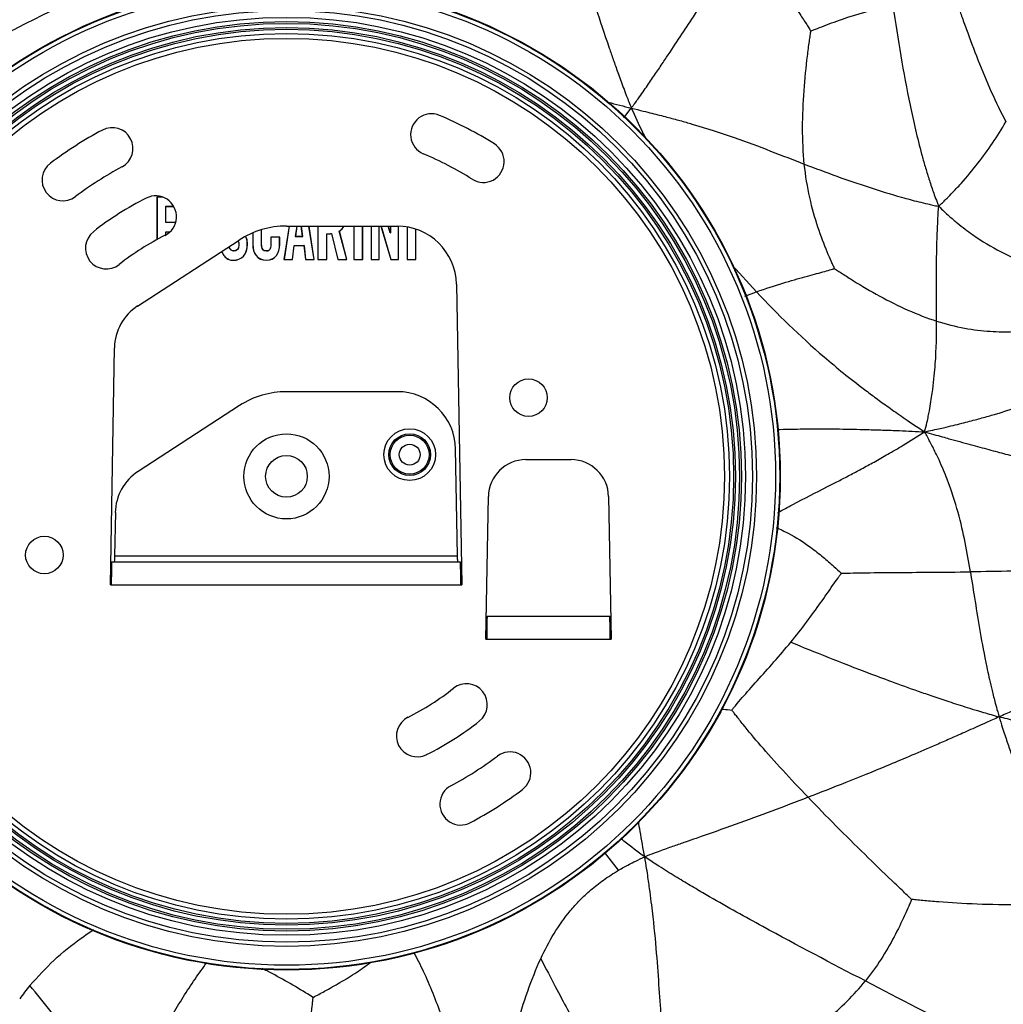
# Model space of a CAD drawing. Units: millimetres. Extents: x -265 to 263, y -262 to 261.
# Drawn here: x -32 to 86, y -63 to 55 of the extents above; entities that cross this region are included whole.
import ezdxf

# ---------------------------------------------------------------- set-up
doc = ezdxf.new("R2010")
doc.units = ezdxf.units.MM

msp = doc.modelspace()

# ---------------------------------------------------------------- linework, layer by layer
at = {"color": 8, "linetype": 'Continuous', "lineweight": 25}
for p, q in [((40.45, 42.96), (41.33, 44.14)), ((53.42, 25.33), (56.31, 22.12)), ((54.93, 21.58), (56.31, 22.12)), ((39.81, -47.21), (38.13, -45.04))]:
    msp.add_line(p, q, dxfattribs=at)
at = {"color": 7, "linetype": 'Continuous', "lineweight": 25}
for p, q in [((-15.51, 33.47), (-15.52, 33.48)), ((-14.84, 33.48), (-15.52, 33.48)), ((-15.52, 33.48), (-15.52, 28.38)), ((-14.81, 33.47), (-15.51, 33.47)), ((-15.51, 33.47), (-15.51, 28.39)), ((-14.46, 30.42), (-14.46, 32.37)), ((-14.46, 32.37), (-14.45, 32.36)), ((-14.46, 32.37), (-13.51, 32.37)), ((-14.45, 30.43), (-14.45, 32.36)), ((-14.45, 32.36), (-13.5, 32.36)), ((-14.46, 30.42), (-14.45, 30.43)), ((-13.28, 30.42), (-14.46, 30.42)), ((-13.28, 30.43), (-14.45, 30.43)), ((-2.98, 27.84), (-2.98, 29.56)), ((-2.97, 27.84), (-2.97, 29.57)), ((0.31, 30), (-0.31, 26)), ((0.32, 30), (-0.29, 26.01)), ((0, 30), (13.27, 30)), ((1.23, 30), (1.06, 28.76)), ((1.24, 30), (1.08, 28.78)), ((1.94, 28.78), (1.78, 30)), ((1.95, 28.76), (1.79, 30)), ((3.31, 26.01), (2.7, 30)), ((3.32, 26), (2.71, 30)), ((3.77, 30), (3.77, 26)), ((3.78, 30), (3.78, 26.01)), ((8.07, 30), (8.07, 26)), ((8.08, 30), (8.08, 26.01)), ((9.13, 26.01), (9.13, 30)), ((9.14, 26), (9.14, 30)), ((10.15, 30), (10.15, 26)), ((10.16, 30), (10.16, 26.01)), ((11.11, 26.01), (11.11, 30)), ((11.12, 26), (11.12, 30)), ((11.33, 30), (12.5, 26)), ((11.35, 30), (12.51, 26.01)), ((12.44, 29.19), (12.2, 30)), ((12.45, 29.2), (12.21, 30)), ((12.47, 30), (12.47, 29.2)), ((12.48, 30), (12.48, 29.19)), ((13.43, 26.01), (13.43, 30)), ((13.44, 26), (13.44, 30)), ((14.45, 29.9), (14.45, 26)), ((14.46, 29.9), (14.46, 26.01)), ((15.51, 26.01), (15.51, 29.64)), ((15.52, 26), (15.52, 29.63)), ((-14.46, 28.94), (-14.46, 29.32)), ((-14.46, 29.32), (-14.45, 29.31)), ((-14.46, 29.32), (-13.94, 29.32)), ((-14.45, 28.95), (-14.45, 29.31)), ((-14.45, 29.31), (-13.95, 29.31)), ((-4.04, 29.18), (-4.04, 27.81)), ((-4.03, 29.19), (-4.03, 27.81)), ((-1.87, 28.66), (-1.88, 28.67)), ((-1.88, 28.67), (-1.88, 27.77)), ((-0.81, 28.67), (-1.88, 28.67)), ((-1.87, 28.66), (-1.87, 27.77)), ((-0.82, 28.66), (-1.87, 28.66)), ((-0.82, 28.66), (-0.81, 28.67)), ((-0.82, 27.81), (-0.82, 28.66)), ((-0.81, 27.81), (-0.81, 28.67)), ((1.06, 28.76), (1.08, 28.78)), ((1.06, 28.76), (1.95, 28.76)), ((1.08, 28.78), (1.94, 28.78)), ((1.95, 28.76), (1.94, 28.78)), ((4.83, 29.08), (4.84, 29.07)), ((4.83, 26.01), (4.83, 29.08)), ((4.84, 26), (4.84, 29.07)), ((5.41, 29.11), (5.4, 29.1)), ((5.4, 29.1), (6.16, 26)), ((5.41, 29.11), (6.17, 26.01)), ((6.33, 29.39), (6.34, 29.39)), ((7.23, 26.01), (6.33, 29.39)), ((7.25, 26), (6.34, 29.39)), ((12.44, 29.19), (12.45, 29.2)), ((12.48, 29.19), (12.44, 29.19)), ((12.47, 29.2), (12.45, 29.2)), ((12.48, 29.19), (12.47, 29.2)), ((-17.83, 20.42), (-5.67, 28.32)), ((-5.69, 27.7), (-5.7, 27.7)), ((-4.69, 27.81), (-4.68, 27.81)), ((-4.03, 27.81), (-4.04, 27.81)), ((-2.98, 27.84), (-2.97, 27.84)), ((-1.87, 27.77), (-1.88, 27.77)), ((-0.82, 27.81), (-0.81, 27.81)), ((0.72, 26.01), (0.91, 27.67)), ((0.73, 26), (0.92, 27.66)), ((0.91, 27.67), (0.92, 27.66)), ((0.91, 27.67), (2.11, 27.67)), ((0.92, 27.66), (2.1, 27.66)), ((2.11, 27.67), (2.1, 27.66)), ((2.1, 27.66), (2.29, 26)), ((2.11, 27.67), (2.3, 26.01)), ((-6.32, 27), (-6.32, 27.02)), ((-2.4, 27), (-2.4, 27.02)), ((-0.29, 26.01), (-0.31, 26)), ((-0.31, 26), (0.73, 26)), ((-0.29, 26.01), (0.72, 26.01)), ((0.72, 26.01), (0.73, 26)), ((2.3, 26.01), (2.29, 26)), ((2.29, 26), (3.32, 26)), ((2.3, 26.01), (3.31, 26.01)), ((3.31, 26.01), (3.32, 26)), ((3.78, 26.01), (3.77, 26)), ((3.77, 26), (4.84, 26)), ((3.78, 26.01), (4.83, 26.01)), ((4.83, 26.01), (4.84, 26)), ((6.17, 26.01), (6.16, 26)), ((6.16, 26), (7.25, 26)), ((6.17, 26.01), (7.23, 26.01)), ((7.23, 26.01), (7.25, 26)), ((8.08, 26.01), (8.07, 26)), ((8.07, 26), (9.14, 26)), ((8.08, 26.01), (9.13, 26.01)), ((9.13, 26.01), (9.14, 26)), ((10.16, 26.01), (10.15, 26)), ((10.15, 26), (11.12, 26)), ((10.16, 26.01), (11.11, 26.01)), ((11.11, 26.01), (11.12, 26)), ((12.51, 26.01), (12.5, 26)), ((12.5, 26), (13.44, 26)), ((12.51, 26.01), (13.43, 26.01)), ((13.43, 26.01), (13.44, 26)), ((14.46, 26.01), (14.45, 26)), ((14.45, 26), (15.52, 26)), ((14.46, 26.01), (15.51, 26.01)), ((15.51, 26.01), (15.52, 26)), ((-6.38, 25.91), (-6.38, 25.9)), ((-2.4, 25.91), (-2.4, 25.9)), ((20.37, 23.02), (21, -13)), ((-21.1, -13), (-20.6, 15.41)), ((13.27, 10.15), (0, 10.15)), ((-5.61, 8.49), (-17.77, 0.59)), ((20.49, -9.53), (20.27, 3.28)), ((28.7, 2), (34.1, 2)), ((23.9, -19.5), (24.2, -2.42)), ((38.6, -2.42), (38.9, -19.5)), ((-20.5, -4.34), (-20.59, -9.53)), ((-20.95, -10.26), (20.85, -10.26)), ((-20.59, -9.53), (20.49, -9.53)), ((-21.1, -13), (21, -13)), ((24.05, -16.76), (38.75, -16.76)), ((23.9, -19.5), (38.9, -19.5))]:
    msp.add_line(p, q, dxfattribs=at)
for centre, radius in [((0, 0), 59.18), ((0, 0), 59.18), ((0, 0), 59.11), ((0, 0), 58.61), ((0, 0), 56.34), ((0, 0), 55.84), ((0, 0), 55.02), ((0, 0), 54.52), ((0, 0), 54.3), ((0, 0), 53.8), ((0, 0), 53.59), ((0, 0), 53.09), ((0, 0), 52.5), ((29.01, 9.43), 2.25), ((0, 0), 5.1), ((14.77, 2.6), 3.1), ((14.77, 2.6), 2.5), ((14.77, 2.6), 2.33), ((14.77, 2.6), 1.25), ((0, 0), 2.5), ((-29.01, -9.43), 2.25)]:
    msp.add_circle(centre, radius, dxfattribs=at)
for centre, radius, start, end in [((17.38, 40.97), 2.5, 67.0111, 247.0111), ((0, 0), 47, 57.9889, 67.0111), ((0, 0), 47, 117.9889, 127.0111), ((-20.88, 39.3), 2.5, 297.9889, 117.9889), ((23.59, 37.73), 2.5, 237.9889, 57.9889), ((0, 0), 42, 57.9889, 67.0111), ((-26.79, 35.53), 2.5, 127.0111, 307.0111), ((0, 0), 42, 117.9889, 127.0111), ((0, 0), 37.35, 116.736, 128.264), ((-15.68, 31.12), 2.5, 296.736, 116.736), ((0, 19.6), 10.4, 90, 123.0054), ((13.27, 22.9), 7.1, 1, 90), ((-21.58, 27.36), 2.5, 128.264, 308.264), ((0, 0), 32.35, 116.736, 128.264), ((-14.51, 15.31), 6.1, 123.0054, 179), ((0, -0.15), 10.3, 90, 123.0054), ((13.27, 3.15), 7, 1, 90), ((28.7, -2.5), 4.5, 90, 179), ((34.1, -2.5), 4.5, 1, 90), ((-14.51, -4.44), 6, 123.0054, 179), ((0, 0), 32.35, 296.736, 308.264), ((21.58, -27.36), 2.5, 308.264, 128.264), ((15.68, -31.12), 2.5, 116.736, 296.736), ((0, 0), 37.35, 296.736, 308.264), ((26.79, -35.53), 2.5, 307.0111, 127.0111), ((0, 0), 42, 297.9889, 307.0111), ((20.88, -39.3), 2.5, 117.9889, 297.9889), ((0, 0), 47, 297.9889, 307.0111)]:
    msp.add_arc(centre, radius, start, end, dxfattribs=at)
for points, knots in [([(153.42, 212.54), (153.64, 212.39), (154.09, 212.09), (154.76, 211.61), (155.47, 211.12), (156.2, 210.6), (156.97, 210.07), (158.25, 209.19), (159.99, 208.03), (161.94, 206.74), (163.57, 205.59), (164.97, 204.52), (166.57, 203.24), (168.36, 201.75), (170.15, 200.24), (171.7, 198.89), (173.04, 197.72), (174.34, 196.56), (175.63, 195.4), (176.88, 194.23), (178.09, 193.03), (179.3, 191.81), (180.51, 190.55), (181.73, 189.29), (182.95, 188.03), (184.16, 186.77), (185.65, 185.19), (187.4, 183.25), (189.43, 180.97), (191.41, 178.68), (193.35, 176.39), (195.24, 174.09), (197.08, 171.8), (199.19, 169.13), (201.55, 166.08), (204.14, 162.67), (206.66, 159.29), (209.12, 155.94), (212.85, 150.79), (217.68, 143.92), (222.59, 136.53), (226.34, 130.55), (229.12, 125.98), (231.72, 121.49), (235.13, 115.33), (239.11, 107.59), (242.81, 99.58), (245.51, 93.23), (247.47, 88.31), (249.31, 83.4), (251.06, 78.4), (252.68, 73.41), (254.2, 68.35), (255.6, 63.28), (256.88, 58.18), (258.04, 53.06), (259.08, 47.95), (260, 42.79), (260.79, 37.64), (261.46, 32.45), (262, 27.29), (262.42, 22.06), (262.71, 16.87), (262.88, 11.61), (262.93, 4.6), (262.75, -2.41), (262.33, -9.42), (261.91, -14.65), (261.37, -19.88), (260.61, -26.1), (259.78, -31.6), (258.96, -36.39), (258.4, -39.46), (257.81, -42.53), (257.21, -45.42), (256.62, -48.13), (256.05, -50.66), (255.46, -53.2), (254.64, -56.56), (253.55, -60.77), (252.15, -65.78), (250.65, -70.79), (249.31, -75.2), (248.06, -79.06), (246.94, -82.36), (245.56, -86.24), (243.95, -90.65), (242.3, -94.99), (240.79, -98.74), (239.44, -101.96), (237.83, -105.72), (235.93, -109.98), (233.73, -114.7), (231.44, -119.36), (228.27, -125.54), (224.11, -133.11), (218.73, -142.02), (213.02, -150.63), (206.9, -159.04), (200.41, -167.15), (193.43, -175.06), (186.11, -182.61), (178.42, -189.88), (170.56, -196.71), (162.42, -203.26), (155.49, -208.44), (149.81, -212.46), (145.39, -215.48), (140.93, -218.42), (136.42, -221.29), (132.06, -223.98), (127.65, -226.59), (123.17, -229.15), (118.57, -231.67), (113.93, -234.11), (109.26, -236.46), (104.51, -238.73), (99.77, -240.88), (94.91, -242.97), (90.08, -244.94), (85.13, -246.84), (80.76, -248.41), (76.88, -249.74), (73.55, -250.83), (70.22, -251.86), (66.9, -252.84), (63.6, -253.79), (60.2, -254.74), (56.68, -255.65), (53.05, -256.54), (49.32, -257.41), (45.49, -258.23), (41.54, -259.01), (37.49, -259.74), (33.34, -260.4), (28.82, -261.01), (23.93, -261.53), (19.32, -261.85), (15.27, -262), (11.79, -262.04), (8.57, -261.99), (5.64, -261.91), (3.04, -261.82), (0.42, -261.69), (-1.76, -261.57), (-3.52, -261.49), (-4.83, -261.42), (-6.14, -261.33), (-7.33, -261.24), (-8.43, -261.16), (-9.43, -261.09), (-10.48, -261.03), (-11.56, -261), (-12.3, -261), (-12.68, -261)], [0, 0, 0, 0, 0.001181, 0.002413, 0.003698, 0.005035, 0.006426, 0.00787, 0.012005, 0.015761, 0.018331, 0.02094, 0.023592, 0.027491, 0.031386, 0.034061, 0.036702, 0.03931, 0.041884, 0.04443, 0.04695, 0.049522, 0.052117, 0.054735, 0.05739, 0.059985, 0.062522, 0.067109, 0.071657, 0.07617, 0.080647, 0.085082, 0.089474, 0.093826, 0.100298, 0.106679, 0.11297, 0.119168, 0.125275, 0.141398, 0.156725, 0.164958, 0.172936, 0.180666, 0.188151, 0.204418, 0.219591, 0.227578, 0.235298, 0.243272, 0.251028, 0.25896, 0.266761, 0.274632, 0.282479, 0.290251, 0.298114, 0.305821, 0.313692, 0.321384, 0.329247, 0.336903, 0.344816, 0.35252, 0.360435, 0.376132, 0.383894, 0.391808, 0.399612, 0.4074, 0.419835, 0.424455, 0.429149, 0.433785, 0.438455, 0.44232, 0.44621, 0.450055, 0.453965, 0.461694, 0.469492, 0.477243, 0.485047, 0.490147, 0.495348, 0.500652, 0.508571, 0.516315, 0.521431, 0.526636, 0.531928, 0.539744, 0.54747, 0.555226, 0.562953, 0.578543, 0.593826, 0.609496, 0.624745, 0.640299, 0.655966, 0.671888, 0.687309, 0.703282, 0.718447, 0.734004, 0.741964, 0.74958, 0.757912, 0.765858, 0.773481, 0.780848, 0.788754, 0.796541, 0.804329, 0.812207, 0.819905, 0.82786, 0.835515, 0.843526, 0.851185, 0.859225, 0.864289, 0.869515, 0.874906, 0.879878, 0.884998, 0.890269, 0.895684, 0.901247, 0.906957, 0.912809, 0.918804, 0.924936, 0.931203, 0.9376, 0.945328, 0.953203, 0.958264, 0.963453, 0.968778, 0.972647, 0.976575, 0.980412, 0.984382, 0.98633, 0.988282, 0.990237, 0.992195, 0.993644, 0.995148, 0.996708, 0.998325, 1, 1, 1, 1]), ([(34.87, 64.09), (35.48, 61.44), (36.2, 58.95), (37.57, 54.64), (38.08, 53.11), (38.84, 50.89), (39, 50.43), (39.34, 49.46), (39.52, 48.94), (39.91, 47.86), (40.13, 47.25), (40.48, 46.32), (40.6, 46), (40.93, 45.15), (41.14, 44.62), (41.33, 44.14)], [0, 0, 0, 0, 0.5, 0.5, 0.75, 0.75, 0.8125, 0.8125, 0.875, 0.875, 0.9375, 0.9375, 0.96875, 0.96875, 1, 1, 1, 1]), ([(41.33, 44.14), (41.6, 44.51), (41.9, 44.92), (42.38, 45.59), (42.56, 45.85), (43.09, 46.61), (43.44, 47.12), (44.08, 48.05), (44.39, 48.51), (44.99, 49.38), (45.27, 49.81), (46.68, 51.92), (47.73, 53.51), (50.82, 58.22), (52.8, 61.25), (54.83, 64.2)], [0, 0, 0, 0, 0.03125, 0.03125, 0.0625, 0.0625, 0.125, 0.125, 0.1875, 0.1875, 0.25, 0.25, 0.5, 0.5, 1, 1, 1, 1]), ([(54.83, 64.2), (56.41, 62.57), (57.96, 60.57), (60.11, 57.54), (60.79, 56.53), (61.71, 55.14), (61.99, 54.7), (62.38, 54.11), (62.49, 53.93), (62.65, 53.67), (62.7, 53.59), (62.78, 53.47), (62.81, 53.43), (62.85, 53.37)], [0, 0, 0, 0, 0.5, 0.5, 0.75, 0.75, 0.875, 0.875, 0.9375, 0.9375, 0.96875, 0.96875, 1, 1, 1, 1]), ([(-40.89, 48.67), (-40.32, 49.08), (-39.66, 49.53), (-38.66, 50.19), (-38.32, 50.4), (-37.32, 51), (-36.64, 51.4), (-35.48, 52.06), (-34.93, 52.37), (-33.89, 52.93), (-33.39, 53.19), (-31.96, 53.93), (-31.06, 54.39), (-29.36, 55.23), (-28.55, 55.63), (-24.63, 57.55), (-21.89, 58.87), (-19.21, 60.22)], [0, 0, 0, 0, 0.03125, 0.03125, 0.0625, 0.0625, 0.125, 0.125, 0.1875, 0.1875, 0.25, 0.25, 0.375, 0.375, 0.5, 0.5, 1, 1, 1, 1]), ([(62.85, 53.37), (62.89, 53.39), (62.93, 53.41), (63.03, 53.45), (63.1, 53.48), (63.31, 53.56), (63.46, 53.62), (63.96, 53.82), (64.33, 53.97), (65.52, 54.42), (66.39, 54.74), (69.08, 55.63), (70.96, 56.13), (72.68, 56.4)], [0, 0, 0, 0, 0.03125, 0.03125, 0.0625, 0.0625, 0.125, 0.125, 0.25, 0.25, 0.5, 0.5, 1, 1, 1, 1]), ([(72.68, 56.4), (73.28, 52.39), (73.92, 48.4), (75.14, 42.52), (75.59, 40.57), (76.25, 38.13), (76.39, 37.64), (76.68, 36.66), (76.83, 36.17), (77.15, 35.17), (77.32, 34.65), (77.59, 33.87), (77.68, 33.62), (77.91, 33.02), (78.04, 32.69), (78.16, 32.37)], [0, 0, 0, 0, 0.5, 0.5, 0.75, 0.75, 0.8125, 0.8125, 0.875, 0.875, 0.9375, 0.9375, 0.96875, 0.96875, 1, 1, 1, 1]), ([(80.5, 56.3), (80.52, 56.24), (80.54, 56.19), (80.6, 56.03), (80.63, 55.94), (80.74, 55.63), (80.82, 55.41), (81.08, 54.69), (81.28, 54.15), (81.9, 52.44), (82.37, 51.19), (83.88, 47.38), (85.01, 44.77), (86.22, 42.5)], [0, 0, 0, 0, 0.03125, 0.03125, 0.0625, 0.0625, 0.125, 0.125, 0.25, 0.25, 0.5, 0.5, 1, 1, 1, 1]), ([(62.06, 37.43), (61.77, 40.24), (61.82, 43.31), (62.14, 47.67), (62.28, 49.08), (62.51, 50.99), (62.59, 51.59), (62.7, 52.39), (62.74, 52.63), (62.79, 52.97), (62.8, 53.07), (62.83, 53.24), (62.84, 53.3), (62.85, 53.37)], [0, 0, 0, 0, 0.5, 0.5, 0.75, 0.75, 0.875, 0.875, 0.9375, 0.9375, 0.96875, 0.96875, 1, 1, 1, 1]), ([(41.33, 44.14), (41.81, 44.02), (42.33, 43.89), (43.17, 43.69), (43.49, 43.61), (44.42, 43.37), (45.03, 43.22), (46.13, 42.93), (46.66, 42.79), (47.66, 42.51), (48.13, 42.37), (50.46, 41.69), (52.1, 41.16), (56.73, 39.54), (59.43, 38.44), (62.06, 37.43)], [0, 0, 0, 0, 0.03125, 0.03125, 0.0625, 0.0625, 0.125, 0.125, 0.1875, 0.1875, 0.25, 0.25, 0.5, 0.5, 1, 1, 1, 1]), ([(78.16, 32.37), (78.31, 32.52), (78.48, 32.67), (78.76, 32.94), (78.88, 33.06), (79.23, 33.41), (79.45, 33.63), (79.88, 34.07), (80.08, 34.28), (80.47, 34.7), (80.66, 34.91), (81.58, 35.93), (82.24, 36.73), (84.11, 39.13), (85.19, 40.75), (86.22, 42.5)], [0, 0, 0, 0, 0.03125, 0.03125, 0.0625, 0.0625, 0.125, 0.125, 0.1875, 0.1875, 0.25, 0.25, 0.5, 0.5, 1, 1, 1, 1]), ([(65.69, 24.91), (65.66, 24.96), (65.65, 24.99), (65.6, 25.1), (65.56, 25.17), (65.46, 25.39), (65.39, 25.55), (65.15, 26.08), (64.98, 26.48), (64.44, 27.78), (64.05, 28.78), (62.97, 32.06), (62.35, 34.62), (62.06, 37.43)], [0, 0, 0, 0, 0.03125, 0.03125, 0.0625, 0.0625, 0.125, 0.125, 0.25, 0.25, 0.5, 0.5, 1, 1, 1, 1]), ([(62.06, 37.43), (64.69, 36.42), (67.25, 35.49), (71.1, 34.23), (72.39, 33.83), (74.05, 33.37), (74.39, 33.27), (75.07, 33.09), (75.41, 33), (76.12, 32.83), (76.49, 32.74), (77.05, 32.61), (77.24, 32.57), (77.67, 32.47), (77.92, 32.42), (78.16, 32.37)], [0, 0, 0, 0, 0.5, 0.5, 0.75, 0.75, 0.8125, 0.8125, 0.875, 0.875, 0.9375, 0.9375, 0.96875, 0.96875, 1, 1, 1, 1]), ([(77.92, 18.61), (77.92, 20.3), (77.89, 22.1), (77.89, 25.25), (77.91, 26.38), (77.95, 27.97), (77.96, 28.29), (77.98, 28.97), (78, 29.33), (78.03, 30.07), (78.05, 30.47), (78.08, 31.09), (78.09, 31.3), (78.12, 31.8), (78.14, 32.1), (78.16, 32.37)], [0, 0, 0, 0, 0.5, 0.5, 0.75, 0.75, 0.8125, 0.8125, 0.875, 0.875, 0.9375, 0.9375, 0.96875, 0.96875, 1, 1, 1, 1]), ([(78.16, 32.37), (78.38, 32.16), (78.62, 31.93), (79.03, 31.55), (79.2, 31.39), (79.72, 30.94), (80.06, 30.64), (80.7, 30.12), (81.02, 29.87), (81.62, 29.41), (81.92, 29.19), (83.39, 28.16), (84.49, 27.5), (87.71, 25.84), (89.73, 25.15), (91.7, 24.72)], [0, 0, 0, 0, 0.03125, 0.03125, 0.0625, 0.0625, 0.125, 0.125, 0.1875, 0.1875, 0.25, 0.25, 0.5, 0.5, 1, 1, 1, 1]), ([(6.33, 29.39), (6.43, 29.46), (6.66, 29.61), (6.79, 29.86), (6.86, 30)], [0, 0, 0, 0, 0.4448387, 1, 1, 1, 1]), ([(6.34, 29.39), (6.44, 29.45), (6.66, 29.61), (6.83, 29.85), (6.87, 30), (6.87, 30)], [0, 0, 0, 0, 0.431657, 0.987312, 1, 1, 1, 1]), ([(-4.69, 27.81), (-4.69, 28.06), (-4.7, 28.36), (-4.83, 28.62), (-4.85, 28.66)], [0, 0, 0, 0, 0.839983, 1, 1, 1, 1]), ([(-4.68, 27.81), (-4.68, 28.06), (-4.69, 28.36), (-4.82, 28.62), (-4.84, 28.66)], [0, 0, 0, 0, 0.835949, 1, 1, 1, 1]), ([(4.83, 29.08), (4.84, 29.08), (4.84, 29.08), (4.84, 29.08), (5.03, 29.08), (5.26, 29.09), (5.4, 29.11), (5.4, 29.11), (5.4, 29.11), (5.41, 29.11)], [-0.0018379, -0.0018379, -0.0018379, -0.0018379, 0, 0, 0, 0.1, 0.1, 0.1, 0.1023292, 0.1023292, 0.1023292, 0.1023292]), ([(-6.32, 27), (-6.37, 27.01), (-6.48, 27.02), (-6.63, 27.11), (-6.78, 27.28), (-6.83, 27.44), (-6.87, 27.54)], [0, 0, 0, 0, 0.186072, 0.3723066, 0.619286, 1, 1, 1, 1]), ([(-6.32, 27.02), (-6.37, 27.02), (-6.47, 27.03), (-6.62, 27.11), (-6.77, 27.28), (-6.83, 27.45), (-6.86, 27.54)], [0, 0, 0, 0, 0.183732, 0.367591, 0.613264, 1, 1, 1, 1]), ([(-5.83, 28.24), (-5.8, 28.19), (-5.71, 28.02), (-5.7, 27.83), (-5.7, 27.7)], [0, 0, 0, 0, 0.321214, 1, 1, 1, 1]), ([(-5.81, 28.23), (-5.79, 28.19), (-5.7, 28.03), (-5.69, 27.84), (-5.69, 27.7)], [0, 0, 0, 0, 0.226311, 1, 1, 1, 1]), ([(-2.4, 27), (-2.62, 27), (-2.76, 27.07), (-2.94, 27.35), (-2.98, 27.56), (-2.98, 27.84)], [0.25, 0.25, 0.25, 0.25, 0.28125, 0.28125, 0.3125, 0.3125, 0.3125, 0.3125]), ([(-2.4, 27.02), (-2.61, 27.02), (-2.76, 27.08), (-2.93, 27.36), (-2.97, 27.56), (-2.97, 27.84)], [0.25, 0.25, 0.25, 0.25, 0.28125, 0.28125, 0.3125, 0.3125, 0.3125, 0.3125]), ([(-1.87, 27.77), (-1.87, 27.53), (-1.9, 27.34), (-2.07, 27.07), (-2.2, 27), (-2.4, 27)], [0.3125, 0.3125, 0.3125, 0.3125, 0.34375, 0.34375, 0.375, 0.375, 0.375, 0.375]), ([(-1.88, 27.77), (-1.88, 27.53), (-1.91, 27.34), (-2.07, 27.08), (-2.2, 27.02), (-2.4, 27.02)], [0.3125, 0.3125, 0.3125, 0.3125, 0.34375, 0.34375, 0.375, 0.375, 0.375, 0.375]), ([(-7.75, 26.97), (-7.7, 26.84), (-7.59, 26.54), (-7.26, 26.18), (-6.82, 25.93), (-6.51, 25.91), (-6.38, 25.9)], [0, 0, 0, 0, 0.224259, 0.501818, 0.781382, 1, 1, 1, 1]), ([(-7.74, 26.97), (-7.69, 26.84), (-7.58, 26.54), (-7.24, 26.18), (-6.81, 25.94), (-6.51, 25.92), (-6.38, 25.91)], [0, 0, 0, 0, 0.233565, 0.509277, 0.786941, 1, 1, 1, 1]), ([(56.31, 22.12), (58.61, 22.93), (60.54, 23.48), (62.94, 24.14), (63.66, 24.33), (64.58, 24.59), (64.87, 24.67), (65.24, 24.78), (65.35, 24.81), (65.5, 24.86), (65.55, 24.87), (65.63, 24.89), (65.65, 24.9), (65.69, 24.91)], [0, 0, 0, 0, 0.5, 0.5, 0.75, 0.75, 0.875, 0.875, 0.9375, 0.9375, 0.96875, 0.96875, 1, 1, 1, 1]), ([(65.69, 24.91), (65.74, 24.87), (65.78, 24.84), (65.91, 24.76), (65.99, 24.71), (66.25, 24.54), (66.43, 24.42), (67.03, 24.02), (67.48, 23.74), (68.92, 22.84), (69.99, 22.21), (73.29, 20.42), (75.64, 19.34), (77.92, 18.61)], [0, 0, 0, 0, 0.03125, 0.03125, 0.0625, 0.0625, 0.125, 0.125, 0.25, 0.25, 0.5, 0.5, 1, 1, 1, 1]), ([(56.31, 22.12), (58.86, 19.42), (61.48, 16.86), (65.93, 13.03), (67.5, 11.75), (69.72, 10.07), (70.18, 9.72), (71.13, 9.02), (71.64, 8.65), (72.7, 7.9), (73.31, 7.47), (74.22, 6.84), (74.52, 6.63), (75.4, 6.05), (75.98, 5.67), (76.48, 5.34)], [0, 0, 0, 0, 0.5, 0.5, 0.75, 0.75, 0.8125, 0.8125, 0.875, 0.875, 0.9375, 0.9375, 0.96875, 0.96875, 1, 1, 1, 1]), ([(76.48, 5.34), (76.58, 5.7), (76.68, 6.12), (76.83, 6.76), (76.87, 6.98), (77.01, 7.63), (77.09, 8.06), (77.21, 8.8), (77.27, 9.15), (77.37, 9.8), (77.41, 10.11), (77.6, 11.58), (77.69, 12.57), (77.89, 15.34), (77.92, 16.92), (77.92, 18.61)], [0, 0, 0, 0, 0.03125, 0.03125, 0.0625, 0.0625, 0.125, 0.125, 0.1875, 0.1875, 0.25, 0.25, 0.5, 0.5, 1, 1, 1, 1]), ([(77.92, 18.61), (80.19, 17.89), (82.38, 17.51), (85.31, 17.32), (86.22, 17.32), (87.43, 17.36), (87.8, 17.39), (88.3, 17.43), (88.45, 17.45), (88.65, 17.47), (88.72, 17.48), (88.82, 17.49), (88.86, 17.49), (88.9, 17.5)], [0, 0, 0, 0, 0.5, 0.5, 0.75, 0.75, 0.875, 0.875, 0.9375, 0.9375, 0.96875, 0.96875, 1, 1, 1, 1]), ([(76.48, 5.34), (77.11, 5.47), (77.82, 5.63), (78.89, 5.87), (79.25, 5.96), (80.33, 6.21), (81.04, 6.39), (82.25, 6.7), (82.82, 6.85), (83.88, 7.14), (84.37, 7.28), (86.75, 7.98), (88.32, 8.52), (92.54, 10.17), (94.72, 11.31), (96.6, 12.6)], [0, 0, 0, 0, 0.03125, 0.03125, 0.0625, 0.0625, 0.125, 0.125, 0.1875, 0.1875, 0.25, 0.25, 0.5, 0.5, 1, 1, 1, 1]), ([(81.96, -11.45), (81.58, -9.12), (81.17, -6.81), (80.14, -3.07), (79.73, -1.78), (79.04, 0.01), (78.89, 0.38), (78.57, 1.14), (78.39, 1.55), (78.01, 2.39), (77.77, 2.86), (77.42, 3.58), (77.29, 3.82), (76.93, 4.5), (76.7, 4.94), (76.48, 5.34)], [0, 0, 0, 0, 0.5, 0.5, 0.75, 0.75, 0.8125, 0.8125, 0.875, 0.875, 0.9375, 0.9375, 0.96875, 0.96875, 1, 1, 1, 1]), ([(76.48, 5.34), (77.19, 5.14), (77.97, 4.91), (79.19, 4.57), (79.63, 4.45), (80.92, 4.1), (81.77, 3.86), (83.28, 3.46), (84, 3.26), (85.37, 2.89), (86.03, 2.72), (89.23, 1.88), (91.53, 1.29), (98.15, -0.33), (102.18, -1.22), (106.13, -1.96)], [0, 0, 0, 0, 0.03125, 0.03125, 0.0625, 0.0625, 0.125, 0.125, 0.1875, 0.1875, 0.25, 0.25, 0.5, 0.5, 1, 1, 1, 1]), ([(-20.95, -10.26), (-20.96, -10.26), (-20.96, -10.33), (-20.97, -10.61), (-20.97, -10.81), (-20.98, -11.32), (-20.98, -11.62), (-20.99, -12.28), (-21, -12.64), (-21, -13)], [0, 0, 0, 0, 0.25, 0.25, 0.5, 0.5, 0.75, 0.75, 1, 1, 1, 1]), ([(-20.59, -9.53), (-20.6, -9.72), (-20.61, -9.91), (-20.63, -10.18), (-20.63, -10.26), (-20.64, -10.26)], [0, 0, 0, 0, 0.5, 0.5, 1, 1, 1, 1]), ([(20.54, -10.26), (20.53, -10.26), (20.53, -10.18), (20.51, -9.91), (20.5, -9.72), (20.49, -9.53)], [0, 0, 0, 0, 0.5, 0.5, 1, 1, 1, 1]), ([(20.9, -13), (20.9, -12.64), (20.89, -12.28), (20.88, -11.62), (20.88, -11.32), (20.87, -10.81), (20.87, -10.61), (20.86, -10.33), (20.86, -10.26), (20.85, -10.26)], [0, 0, 0, 0, 0.25, 0.25, 0.5, 0.5, 0.75, 0.75, 1, 1, 1, 1]), ([(60.44, -19.88), (61.75, -18.28), (62.94, -16.66), (64.52, -14.44), (65.02, -13.73), (65.67, -12.79), (65.88, -12.49), (66.15, -12.1), (66.24, -11.98), (66.35, -11.82), (66.39, -11.76), (66.45, -11.68), (66.47, -11.65), (66.49, -11.62)], [0, 0, 0, 0, 0.5, 0.5, 0.75, 0.75, 0.875, 0.875, 0.9375, 0.9375, 0.96875, 0.96875, 1, 1, 1, 1]), ([(66.49, -11.62), (66.55, -11.62), (66.6, -11.62), (66.74, -11.61), (66.83, -11.61), (67.12, -11.6), (67.33, -11.6), (68.01, -11.58), (68.53, -11.57), (70.21, -11.54), (71.49, -11.53), (75.59, -11.5), (78.69, -11.49), (81.96, -11.45)], [0, 0, 0, 0, 0.03125, 0.03125, 0.0625, 0.0625, 0.125, 0.125, 0.25, 0.25, 0.5, 0.5, 1, 1, 1, 1]), ([(99.82, -10.84), (99.74, -10.85), (99.68, -10.85), (99.49, -10.86), (99.37, -10.87), (99, -10.89), (98.73, -10.91), (97.85, -10.96), (97.19, -11), (95.08, -11.11), (93.52, -11.17), (88.67, -11.34), (85.23, -11.41), (81.96, -11.45)], [0, 0, 0, 0, 0.03125, 0.03125, 0.0625, 0.0625, 0.125, 0.125, 0.25, 0.25, 0.5, 0.5, 1, 1, 1, 1]), ([(81.96, -11.45), (82.34, -13.78), (82.69, -16.13), (83.36, -20.01), (83.61, -21.37), (84.01, -23.26), (84.09, -23.65), (84.28, -24.47), (84.37, -24.9), (84.59, -25.79), (84.71, -26.29), (84.91, -27.06), (84.98, -27.31), (85.17, -28.01), (85.29, -28.44), (85.4, -28.84)], [0, 0, 0, 0, 0.5, 0.5, 0.75, 0.75, 0.8125, 0.8125, 0.875, 0.875, 0.9375, 0.9375, 0.96875, 0.96875, 1, 1, 1, 1]), ([(24.05, -16.76), (24.04, -16.76), (24.04, -16.83), (24.03, -17.11), (24.03, -17.31), (24.02, -17.82), (24.02, -18.12), (24.01, -18.78), (24, -19.14), (24, -19.5)], [0, 0, 0, 0, 0.25, 0.25, 0.5, 0.5, 0.75, 0.75, 1, 1, 1, 1]), ([(38.8, -19.5), (38.8, -19.14), (38.79, -18.78), (38.78, -18.12), (38.78, -17.82), (38.77, -17.31), (38.77, -17.11), (38.76, -16.83), (38.76, -16.76), (38.75, -16.76)], [0, 0, 0, 0, 0.25, 0.25, 0.5, 0.5, 0.75, 0.75, 1, 1, 1, 1]), ([(111.25, -17.9), (107.61, -19.47), (103.92, -20.97), (97.97, -23.41), (95.92, -24.26), (93.14, -25.44), (92.57, -25.68), (91.39, -26.18), (90.78, -26.45), (89.52, -27), (88.82, -27.31), (87.77, -27.77), (87.42, -27.93), (86.49, -28.34), (85.92, -28.6), (85.4, -28.84)], [0, 0, 0, 0, 0.5, 0.5, 0.75, 0.75, 0.8125, 0.8125, 0.875, 0.875, 0.9375, 0.9375, 0.96875, 0.96875, 1, 1, 1, 1]), ([(53.38, -28.01), (53.41, -27.98), (53.43, -27.95), (53.5, -27.87), (53.54, -27.81), (53.68, -27.65), (53.77, -27.53), (54.1, -27.14), (54.35, -26.84), (55.16, -25.91), (55.77, -25.22), (57.71, -23.05), (59.13, -21.48), (60.44, -19.88)], [0, 0, 0, 0, 0.03125, 0.03125, 0.0625, 0.0625, 0.125, 0.125, 0.25, 0.25, 0.5, 0.5, 1, 1, 1, 1]), ([(60.44, -19.88), (63.25, -21.03), (66.33, -22.27), (71.84, -24.36), (73.83, -25.09), (76.71, -26.1), (77.3, -26.3), (78.55, -26.72), (79.21, -26.94), (80.61, -27.4), (81.39, -27.65), (82.59, -28.02), (83, -28.14), (84.09, -28.46), (84.78, -28.66), (85.4, -28.84)], [0, 0, 0, 0, 0.5, 0.5, 0.75, 0.75, 0.8125, 0.8125, 0.875, 0.875, 0.9375, 0.9375, 0.96875, 0.96875, 1, 1, 1, 1]), ([(62.51, -38.47), (60.36, -36.23), (58.44, -34.13), (56.05, -31.37), (55.34, -30.51), (54.43, -29.38), (54.16, -29.03), (53.8, -28.57), (53.69, -28.43), (53.55, -28.24), (53.5, -28.18), (53.43, -28.09), (53.41, -28.05), (53.38, -28.01)], [0, 0, 0, 0, 0.5, 0.5, 0.75, 0.75, 0.875, 0.875, 0.9375, 0.9375, 0.96875, 0.96875, 1, 1, 1, 1]), ([(85.4, -28.84), (84.89, -29.06), (84.33, -29.32), (83.42, -29.73), (83.08, -29.88), (82.06, -30.33), (81.4, -30.63), (80.2, -31.16), (79.63, -31.41), (78.54, -31.89), (78.02, -32.12), (75.48, -33.22), (73.67, -33.99), (68.51, -36.13), (65.45, -37.34), (62.51, -38.47)], [0, 0, 0, 0, 0.03125, 0.03125, 0.0625, 0.0625, 0.125, 0.125, 0.1875, 0.1875, 0.25, 0.25, 0.5, 0.5, 1, 1, 1, 1]), ([(85.4, -28.84), (85.53, -29.24), (85.67, -29.7), (85.9, -30.43), (86, -30.72), (86.28, -31.57), (86.47, -32.14), (86.83, -33.18), (87.01, -33.68), (87.36, -34.65), (87.53, -35.13), (88.39, -37.46), (89.07, -39.22), (91.06, -44.4), (92.35, -47.73), (93.53, -51.09)], [0, 0, 0, 0, 0.03125, 0.03125, 0.0625, 0.0625, 0.125, 0.125, 0.1875, 0.1875, 0.25, 0.25, 0.5, 0.5, 1, 1, 1, 1]), ([(118.54, -34.48), (113.89, -33.77), (109.13, -33.15), (101.44, -32.01), (98.79, -31.6), (95.21, -30.96), (94.48, -30.82), (92.98, -30.54), (92.2, -30.38), (90.59, -30.05), (89.7, -29.86), (88.37, -29.56), (87.92, -29.46), (86.76, -29.18), (86.05, -29), (85.4, -28.84)], [0, 0, 0, 0, 0.5, 0.5, 0.75, 0.75, 0.8125, 0.8125, 0.875, 0.875, 0.9375, 0.9375, 0.96875, 0.96875, 1, 1, 1, 1]), ([(62.51, -38.47), (59.57, -39.61), (56.75, -40.68), (52.28, -42.28), (50.75, -42.82), (48.67, -43.54), (48.24, -43.69), (47.36, -43.99), (46.91, -44.15), (45.97, -44.48), (45.45, -44.67), (44.67, -44.95), (44.41, -45.04), (43.73, -45.3), (43.31, -45.47), (42.93, -45.62)], [0, 0, 0, 0, 0.5, 0.5, 0.75, 0.75, 0.8125, 0.8125, 0.875, 0.875, 0.9375, 0.9375, 0.96875, 0.96875, 1, 1, 1, 1]), ([(74.92, -50.72), (74.87, -50.66), (74.82, -50.62), (74.69, -50.49), (74.6, -50.41), (74.34, -50.16), (74.14, -49.98), (73.51, -49.37), (73.04, -48.92), (71.53, -47.48), (70.43, -46.41), (67.02, -43.08), (64.66, -40.71), (62.51, -38.47)], [0, 0, 0, 0, 0.03125, 0.03125, 0.0625, 0.0625, 0.125, 0.125, 0.25, 0.25, 0.5, 0.5, 1, 1, 1, 1]), ([(39.81, -47.21), (40.2, -46.98), (40.64, -46.74), (41.32, -46.38), (41.55, -46.26), (42.18, -45.96), (42.58, -45.78), (42.93, -45.62)], [0, 0, 0, 0, 0.5, 0.5, 0.75, 0.75, 1, 1, 1, 1]), ([(45, -65.73), (44.78, -63.26), (44.65, -60.69), (44.29, -56.21), (44.15, -54.61), (43.89, -52.33), (43.83, -51.86), (43.71, -50.88), (43.64, -50.36), (43.5, -49.27), (43.41, -48.67), (43.28, -47.74), (43.23, -47.43), (43.1, -46.6), (43.01, -46.08), (42.93, -45.62)], [0, 0, 0, 0, 0.5, 0.5, 0.75, 0.75, 0.8125, 0.8125, 0.875, 0.875, 0.9375, 0.9375, 0.96875, 0.96875, 1, 1, 1, 1]), ([(69.38, -60.49), (65.31, -58.38), (61.24, -56.24), (55.01, -52.83), (52.91, -51.67), (50.16, -50.08), (49.61, -49.76), (48.47, -49.09), (47.88, -48.74), (46.69, -48.02), (46.04, -47.62), (45.07, -47.01), (44.74, -46.81), (43.91, -46.26), (43.4, -45.92), (42.93, -45.62)], [0, 0, 0, 0, 0.5, 0.5, 0.75, 0.75, 0.8125, 0.8125, 0.875, 0.875, 0.9375, 0.9375, 0.96875, 0.96875, 1, 1, 1, 1]), ([(30.47, -57.83), (31.45, -55.71), (32.57, -53.82), (34.38, -51.65), (34.76, -51.22), (35.58, -50.39), (36.01, -49.99), (36.94, -49.18), (37.45, -48.79), (38.27, -48.2), (38.55, -48), (39.16, -47.61), (39.48, -47.41), (39.81, -47.21)], [0, 0, 0, 0, 0.5, 0.5, 0.625, 0.625, 0.75, 0.75, 0.875, 0.875, 0.9375, 0.9375, 1, 1, 1, 1]), ([(74.92, -50.72), (74.91, -50.76), (74.89, -50.8), (74.84, -50.91), (74.81, -50.98), (74.72, -51.19), (74.65, -51.35), (74.43, -51.85), (74.26, -52.23), (73.71, -53.43), (73.29, -54.31), (71.87, -56.98), (70.75, -58.81), (69.38, -60.49)], [0, 0, 0, 0, 0.03125, 0.03125, 0.0625, 0.0625, 0.125, 0.125, 0.25, 0.25, 0.5, 0.5, 1, 1, 1, 1]), ([(93.53, -51.09), (89.74, -51.38), (86.07, -51.41), (81.12, -51.22), (79.56, -51.13), (77.48, -50.96), (76.84, -50.9), (75.98, -50.82), (75.72, -50.8), (75.36, -50.76), (75.24, -50.75), (75.06, -50.73), (75, -50.72), (74.92, -50.72)], [0, 0, 0, 0, 0.5, 0.5, 0.75, 0.75, 0.875, 0.875, 0.9375, 0.9375, 0.96875, 0.96875, 1, 1, 1, 1]), ([(23.86, -78.78), (24.01, -78.28), (24.17, -77.73), (24.43, -76.85), (24.52, -76.52), (24.8, -75.56), (24.99, -74.92), (25.31, -73.8), (25.46, -73.26), (25.75, -72.23), (25.89, -71.74), (26.56, -69.36), (27.04, -67.68), (28.44, -62.96), (29.36, -60.25), (30.47, -57.83)], [0, 0, 0, 0, 0.03125, 0.03125, 0.0625, 0.0625, 0.125, 0.125, 0.1875, 0.1875, 0.25, 0.25, 0.5, 0.5, 1, 1, 1, 1]), ([(30.47, -57.83), (31.75, -60.23), (32.78, -62.25), (34.12, -64.73), (34.53, -65.47), (35.07, -66.42), (35.24, -66.72), (35.47, -67.1), (35.54, -67.22), (35.64, -67.37), (35.67, -67.43), (35.71, -67.5), (35.73, -67.53), (35.75, -67.57)], [0, 0, 0, 0, 0.5, 0.5, 0.75, 0.75, 0.875, 0.875, 0.9375, 0.9375, 0.96875, 0.96875, 1, 1, 1, 1]), ([(-18.78, -76.25), (-19.01, -75.97), (-19.25, -75.66), (-19.67, -75.15), (-19.84, -74.93), (-20.35, -74.29), (-20.68, -73.87), (-21.29, -73.09), (-21.59, -72.72), (-22.15, -72), (-22.42, -71.65), (-23.74, -69.95), (-24.68, -68.72), (-27.39, -65.2), (-29.03, -63.09), (-30.75, -61.03)], [0, 0, 0, 0, 0.03125, 0.03125, 0.0625, 0.0625, 0.125, 0.125, 0.1875, 0.1875, 0.25, 0.25, 0.5, 0.5, 1, 1, 1, 1]), ([(60.93, -68.16), (60.97, -68.14), (61, -68.11), (61.1, -68.04), (61.15, -68), (61.34, -67.86), (61.47, -67.76), (61.91, -67.42), (62.24, -67.17), (63.29, -66.35), (64.06, -65.73), (66.41, -63.71), (68.02, -62.18), (69.38, -60.49)], [0, 0, 0, 0, 0.03125, 0.03125, 0.0625, 0.0625, 0.125, 0.125, 0.25, 0.25, 0.5, 0.5, 1, 1, 1, 1]), ([(69.38, -60.49), (73.45, -62.61), (77.52, -64.68), (83.93, -68), (86.12, -69.14), (89.03, -70.71), (89.63, -71.03), (90.84, -71.69), (91.47, -72.04), (92.77, -72.77), (93.48, -73.18), (94.54, -73.8), (94.89, -74), (95.81, -74.57), (96.38, -74.93), (96.88, -75.25)], [0, 0, 0, 0, 0.5, 0.5, 0.75, 0.75, 0.8125, 0.8125, 0.875, 0.875, 0.9375, 0.9375, 0.96875, 0.96875, 1, 1, 1, 1]), ([(1.75, -78.6), (1.93, -75.06), (2.23, -71.78), (2.66, -67.52), (2.8, -66.21), (2.98, -64.51), (3.04, -63.98), (3.11, -63.3), (3.13, -63.09), (3.16, -62.8), (3.17, -62.71), (3.19, -62.57), (3.19, -62.52), (3.2, -62.46)], [0, 0, 0, 0, 0.5, 0.5, 0.75, 0.75, 0.875, 0.875, 0.9375, 0.9375, 0.96875, 0.96875, 1, 1, 1, 1])]:
    msp.add_open_spline(points, degree=3, knots=knots, dxfattribs=at)
at = {"color": 8, "linetype": 'Continuous', "lineweight": 25}
for points, knots in [([(38.38, 44.92), (38.44, 44.9), (39.42, 44.61), (40.41, 44.37), (41.33, 44.14)], [0, 0, 0, 0, 0.060932, 1, 1, 1, 1]), ([(41.33, 44.14), (41.76, 43.17), (42.31, 41.95), (42.93, 40.75), (43.06, 40.5)], [0, 0, 0, 0, 0.78593, 1, 1, 1, 1]), ([(58.82, 5.62), (59.74, 5.64), (62.24, 5.71), (65.26, 5.7), (67.93, 5.65), (69.65, 5.61), (71.51, 5.55), (73.8, 5.47), (75.48, 5.38), (76.48, 5.34)], [0, 0, 0, 0, 0.154663, 0.420348, 0.510742, 0.606947, 0.712151, 0.827441, 1, 1, 1, 1]), ([(58.89, -4.32), (59.49, -4), (61.46, -2.95), (63.89, -1.73), (66.16, -0.56), (67.51, 0.15), (68.94, 0.91), (70.46, 1.74), (72.13, 2.68), (74.16, 3.87), (75.63, 4.79), (76.48, 5.34)], [0, 0, 0, 0, 0.10108, 0.334297, 0.406671, 0.482598, 0.562935, 0.648552, 0.742054, 0.848933, 1, 1, 1, 1]), ([(58.69, -6.14), (59.18, -6.36), (60.66, -7.01), (62.51, -8.25), (64.28, -9.63), (65.49, -10.68), (66.2, -11.34), (66.49, -11.62)], [0, 0, 0, 0, 0.1601442, 0.4870109, 0.6889951, 0.8696116, 1, 1, 1, 1]), ([(52.18, -27.9), (52.24, -27.91), (52.64, -27.95), (53.04, -27.98), (53.38, -28.01)], [0, 0, 0, 0, 0.151873, 1, 1, 1, 1]), ([(42.93, -45.62), (42.75, -44.6), (42.5, -43.19), (42.24, -41.77), (42.17, -41.38)], [0, 0, 0, 0, 0.721513, 1, 1, 1, 1]), ([(42.93, -45.62), (42.1, -45.01), (41.13, -44.3), (40.19, -43.54), (40.07, -43.43)], [0, 0, 0, 0, 0.8657492, 1, 1, 1, 1]), ([(-30.75, -61.03), (-29.81, -60), (-27.93, -57.93), (-25.27, -55.81), (-23.63, -54.68), (-23.14, -54.34)], [0, 0, 0, 0, 0.412536, 0.824929, 1, 1, 1, 1]), ([(15.24, -57.03), (15.63, -57.79), (16.91, -60.25), (18.09, -63.37), (19.18, -66.26), (19.81, -67.97), (20.46, -69.76), (21.14, -71.66), (21.88, -73.7), (22.77, -76.1), (23.47, -77.81), (23.86, -78.78)], [0, 0, 0, 0, 0.108298, 0.351166, 0.425897, 0.503658, 0.585054, 0.670692, 0.762532, 0.864737, 1, 1, 1, 1]), ([(-18.78, -76.25), (-18.46, -75.23), (-17.87, -73.37), (-16.84, -70.83), (-15.83, -68.62), (-14.79, -66.57), (-13.22, -63.77), (-11.51, -61), (-10.02, -58.94), (-9.55, -58.29)], [0, 0, 0, 0, 0.157544, 0.286304, 0.405087, 0.517832, 0.625898, 0.881082, 1, 1, 1, 1]), ([(3.2, -62.46), (1.58, -61.47), (-0.42, -60.25), (-2.52, -59.19), (-2.92, -58.99)], [0, 0, 0, 0, 0.809801, 1, 1, 1, 1]), ([(3.2, -62.46), (3.65, -62.22), (4.73, -61.64), (6.48, -60.65), (8.37, -59.54), (9.55, -58.65), (10.1, -58.24)], [0, 0, 0, 0, 0.191503, 0.455555, 0.746163, 1, 1, 1, 1])]:
    msp.add_open_spline(points, degree=3, knots=knots, dxfattribs=at)
at = {"color": 7, "linetype": 'Continuous', "lineweight": 25}
for points in [[(4.84, 29.07), (5.04, 29.07), (5.26, 29.08), (5.4, 29.1)], [(-6.38, 25.91), (-5.38, 25.91), (-4.69, 26.58), (-4.69, 27.81)], [(-6.38, 25.9), (-5.37, 25.9), (-4.68, 26.58), (-4.68, 27.81)], [(-5.69, 27.7), (-5.69, 27.25), (-5.95, 27), (-6.32, 27)], [(-5.7, 27.7), (-5.7, 27.25), (-5.95, 27.02), (-6.32, 27.02)], [(-4.04, 27.81), (-4.04, 26.76), (-3.52, 25.9), (-2.4, 25.9)], [(-4.03, 27.81), (-4.03, 26.76), (-3.51, 25.91), (-2.4, 25.91)], [(-2.4, 25.91), (-1.33, 25.91), (-0.82, 26.76), (-0.82, 27.81)], [(-2.4, 25.9), (-1.33, 25.9), (-0.81, 26.76), (-0.81, 27.81)], [(-30.75, -61.03), (-31.18, -61.56), (-31.59, -62.1), (-31.97, -62.65)]]:
    msp.add_open_spline(points, degree=3, dxfattribs=at)

doc.saveas('drawing.dxf')
